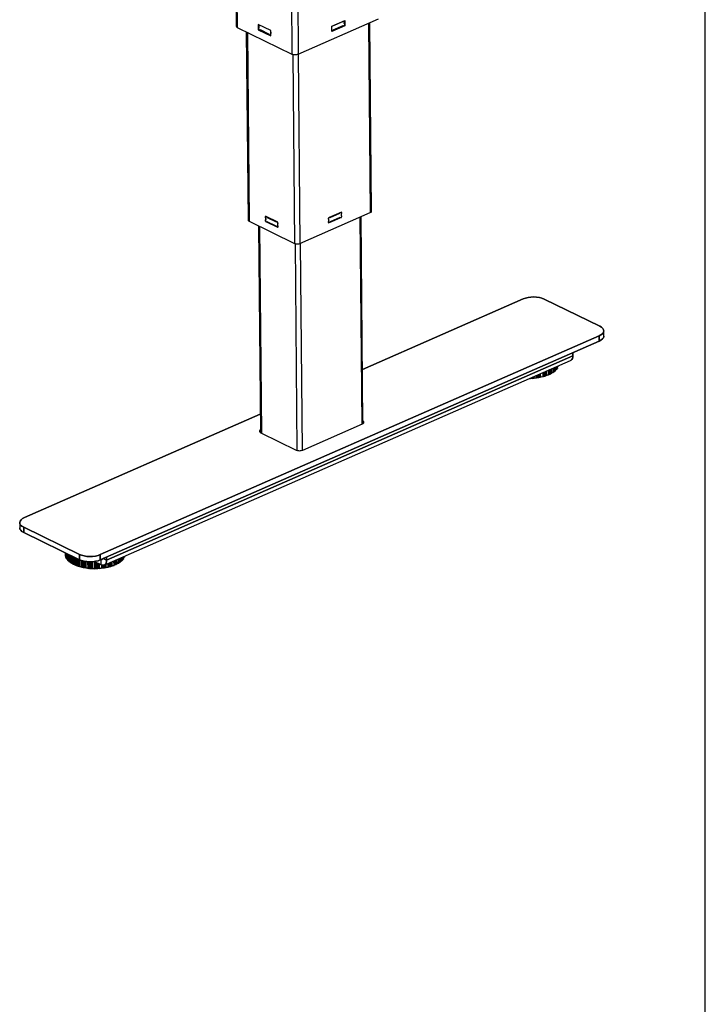
# Model space of a CAD drawing. Extents: x 4 to 253, y 4 to 178.
# Drawn here: x 240 to 253, y 55 to 74 of the extents above; entities that cross this region are included whole.
import ezdxf

# ---------------------------------------------------------------- set-up
doc = ezdxf.new("R2010")
doc.units = 0
doc.header["$MEASUREMENT"] = 0
doc.layers.get('0').update_dxf_attribs({"linetype": 'CONTINUOUS'})

msp = doc.modelspace()

# ---------------------------------------------------------------- linework, layer by layer
at = {"color": 7, "linetype": 'CONTINUOUS'}
for p, q in [((252.913, 66.909), (252.913, 177.559)), ((244.768, 84.056), (244.866, 73.343)), ((244.89, 84.092), (244.989, 73.342)), ((243.687, 83.883), (243.779, 73.889)), ((243.71, 83.886), (243.802, 73.862)), ((244.989, 73.342), (246.55, 74.027)), ((245.641, 73.885), (245.894, 73.996)), ((245.886, 73.992), (245.886, 73.992)), ((245.886, 73.992), (245.886, 73.969)), ((245.894, 73.996), (245.895, 73.893)), ((243.802, 73.862), (244.866, 73.343)), ((244.453, 73.799), (244.211, 73.918)), ((244.211, 73.918), (244.212, 73.815)), ((244.224, 73.821), (244.212, 73.815)), ((244.212, 73.815), (244.454, 73.697)), ((244.223, 73.889), (244.222, 73.912)), ((244.223, 73.825), (244.223, 73.848)), ((244.229, 73.855), (244.225, 73.853)), ((244.229, 73.853), (244.228, 73.879)), ((244.247, 73.806), (244.229, 73.815)), ((244.25, 73.806), (244.257, 73.809)), ((244.43, 73.724), (244.253, 73.811)), ((244.454, 73.697), (244.453, 73.799)), ((245.895, 73.893), (245.641, 73.782)), ((245.641, 73.782), (245.641, 73.885)), ((245.664, 73.895), (245.854, 73.978)), ((245.664, 73.895), (245.664, 73.895)), ((245.855, 73.891), (245.665, 73.808)), ((245.851, 73.889), (245.858, 73.886)), ((245.854, 73.979), (245.854, 73.978)), ((245.854, 73.979), (245.854, 73.978)), ((245.881, 73.895), (245.862, 73.886)), ((245.88, 73.959), (245.88, 73.933)), ((245.884, 73.933), (245.88, 73.935)), ((245.895, 73.893), (245.885, 73.898)), ((245.887, 73.928), (245.887, 73.905)), ((246.358, 73.942), (246.392, 70.257)), ((246.415, 70.281), (246.381, 73.952)), ((243.978, 73.776), (244.012, 70.111)), ((243.998, 73.767), (244.031, 70.088)), ((244.454, 73.705), (244.436, 73.714)), ((244.453, 73.769), (244.453, 73.769)), ((244.453, 73.769), (244.453, 73.743)), ((244.454, 73.743), (244.453, 73.743)), ((244.454, 73.743), (244.453, 73.743)), ((244.454, 73.705), (244.454, 73.705)), ((245.659, 73.797), (245.641, 73.79)), ((244.884, 73.336), (244.918, 69.656)), ((244.986, 73.341), (245.02, 69.655)), ((244.593, 70.069), (244.351, 70.187)), ((244.351, 70.187), (244.352, 70.085)), ((244.352, 70.154), (244.352, 70.177)), ((244.358, 70.184), (244.354, 70.182)), ((244.36, 70.183), (244.358, 70.182)), ((244.358, 70.182), (244.376, 70.173)), ((244.376, 70.173), (244.378, 70.174)), ((244.392, 70.167), (244.382, 70.163)), ((244.382, 70.163), (244.559, 70.076)), ((245.02, 69.655), (246.392, 70.257)), ((245.83, 70.267), (245.577, 70.156)), ((245.577, 70.156), (245.578, 70.054)), ((245.583, 70.159), (245.585, 70.158)), ((245.585, 70.158), (245.604, 70.167)), ((245.604, 70.167), (245.602, 70.167)), ((245.608, 70.167), (245.604, 70.168)), ((245.611, 70.162), (245.8, 70.245)), ((245.801, 70.158), (245.611, 70.075)), ((245.79, 70.25), (245.8, 70.245)), ((245.797, 70.156), (245.804, 70.153)), ((245.805, 70.256), (245.807, 70.255)), ((245.807, 70.255), (245.826, 70.264)), ((245.827, 70.161), (245.808, 70.153)), ((245.826, 70.264), (245.824, 70.265)), ((245.83, 70.264), (245.826, 70.266)), ((245.826, 70.225), (245.826, 70.2)), ((245.83, 70.2), (245.826, 70.202)), ((245.83, 70.263), (245.83, 70.267)), ((245.831, 70.199), (245.83, 70.229)), ((245.831, 70.165), (245.831, 70.165)), ((245.831, 70.165), (245.831, 70.165)), ((245.831, 70.165), (245.831, 70.165)), ((245.832, 70.259), (245.832, 70.236)), ((245.833, 70.195), (245.833, 70.172)), ((246.189, 70.168), (246.226, 66.136)), ((246.249, 66.147), (246.212, 70.178)), ((244.031, 70.088), (244.918, 69.656)), ((244.217, 69.998), (244.254, 65.973)), ((244.236, 69.988), (244.273, 65.964)), ((244.354, 70.086), (244.352, 70.085)), ((244.352, 70.085), (244.355, 70.084)), ((244.353, 70.09), (244.353, 70.113)), ((244.358, 70.12), (244.355, 70.118)), ((244.358, 70.118), (244.358, 70.144)), ((244.377, 70.071), (244.359, 70.08)), ((244.38, 70.071), (244.387, 70.074)), ((244.381, 70.071), (244.562, 69.983)), ((244.56, 69.989), (244.382, 70.076)), ((244.565, 70.083), (244.561, 70.081)), ((244.567, 70.082), (244.565, 70.081)), ((244.565, 70.081), (244.582, 70.073)), ((244.583, 69.97), (244.566, 69.979)), ((244.582, 70.073), (244.585, 70.073)), ((244.583, 70.034), (244.583, 70.009)), ((244.594, 70.013), (244.583, 70.009)), ((244.586, 70.034), (244.594, 70.037)), ((244.587, 69.97), (244.594, 69.973)), ((244.587, 69.97), (244.594, 69.967)), ((244.593, 70.064), (244.588, 70.062)), ((244.588, 70.062), (244.589, 70.039)), ((244.589, 70.039), (244.594, 70.041)), ((244.594, 70), (244.589, 69.998)), ((244.589, 69.998), (244.589, 69.975)), ((244.589, 69.975), (244.594, 69.977)), ((244.594, 69.967), (244.593, 70.069)), ((245.579, 70.148), (245.577, 70.149)), ((245.577, 70.126), (245.579, 70.125)), ((245.577, 70.122), (245.582, 70.12)), ((245.577, 70.098), (245.586, 70.094)), ((245.579, 70.084), (245.577, 70.085)), ((245.578, 70.062), (245.58, 70.061)), ((245.578, 70.058), (245.582, 70.056)), ((245.578, 70.054), (245.582, 70.056)), ((245.579, 70.125), (245.579, 70.148)), ((245.58, 70.061), (245.579, 70.084)), ((245.586, 70.094), (245.585, 70.12)), ((245.605, 70.064), (245.586, 70.056)), ((245.609, 70.068), (245.804, 70.153)), ((244.926, 69.653), (244.963, 65.629)), ((245.028, 69.659), (245.065, 65.628)), ((246.239, 67.204), (249.367, 68.576)), ((249.367, 68.576), (246.239, 67.204)), ((249.775, 68.572), (250.858, 68.044)), ((250.858, 68.044), (249.775, 68.572)), ((250.937, 67.852), (250.936, 67.954)), ((250.937, 67.852), (250.936, 67.954)), ((250.844, 67.855), (241.136, 63.598)), ((241.136, 63.598), (250.844, 67.855)), ((250.845, 67.753), (241.136, 63.495)), ((241.136, 63.495), (250.845, 67.753)), ((250.845, 67.753), (250.844, 67.855)), ((250.844, 67.855), (250.845, 67.753)), ((250.334, 67.467), (250.333, 67.528)), ((250.333, 67.528), (250.334, 67.467)), ((241.214, 63.394), (250.289, 67.374)), ((241.214, 63.394), (250.289, 67.374)), ((241.258, 63.487), (250.334, 67.467)), ((250.334, 67.467), (241.258, 63.487)), ((249.643, 67.038), (249.643, 67.091)), ((249.658, 67.097), (249.658, 67.043)), ((249.675, 67.043), (249.674, 67.105)), ((249.688, 67.046), (249.687, 67.11)), ((249.701, 67.116), (249.702, 67.051)), ((249.754, 67.06), (249.754, 67.139)), ((249.766, 67.064), (249.766, 67.145)), ((249.778, 67.15), (249.778, 67.07)), ((249.795, 67.072), (249.794, 67.157)), ((249.806, 67.076), (249.806, 67.162)), ((249.816, 67.167), (249.817, 67.082)), ((249.817, 67.082), (249.826, 67.095)), ((249.826, 67.095), (249.864, 67.097)), ((249.864, 67.097), (249.863, 67.187)), ((249.874, 67.101), (249.873, 67.192)), ((249.882, 67.196), (249.883, 67.109)), ((249.89, 67.112), (249.882, 67.107)), ((249.89, 67.112), (249.882, 67.107)), ((249.883, 67.109), (249.884, 67.111)), ((249.884, 67.111), (249.898, 67.112)), ((249.898, 67.112), (249.897, 67.202)), ((249.907, 67.117), (249.906, 67.206)), ((249.914, 67.21), (249.914, 67.125)), ((249.914, 67.125), (249.917, 67.138)), ((249.937, 67.141), (249.915, 67.126)), ((249.937, 67.141), (249.915, 67.126)), ((249.917, 67.138), (249.953, 67.144)), ((249.953, 67.144), (249.952, 67.226)), ((249.96, 67.149), (249.96, 67.23)), ((249.965, 67.157), (249.964, 67.232)), ((249.965, 67.16), (249.978, 67.163)), ((249.978, 67.163), (249.977, 67.237)), ((249.985, 67.168), (249.984, 67.24)), ((249.988, 67.175), (249.988, 67.242)), ((249.988, 67.191), (250.016, 67.199)), ((250.016, 67.199), (250.015, 67.254)), ((250.021, 67.205), (250.02, 67.256)), ((250.022, 67.21), (250.022, 67.257)), ((250.022, 67.217), (250.031, 67.22)), ((250.031, 67.22), (250.031, 67.261)), ((250.035, 67.226), (250.035, 67.263)), ((250.036, 67.23), (250.036, 67.263)), ((250.036, 67.252), (250.05, 67.259)), ((250.05, 67.259), (250.05, 67.269)), ((250.052, 67.267), (250.052, 67.27)), ((250.052, 67.266), (250.052, 67.27)), ((249.507, 67.022), (249.485, 67.021)), ((249.496, 67.027), (249.497, 67.026)), ((249.497, 67.026), (249.497, 67.026)), ((249.511, 67.027), (249.511, 67.033)), ((249.528, 67.04), (249.528, 67.03)), ((249.528, 67.03), (249.532, 67.031)), ((249.532, 67.031), (249.545, 67.028)), ((249.545, 67.028), (249.544, 67.048)), ((249.558, 67.029), (249.558, 67.054)), ((249.574, 67.061), (249.574, 67.033)), ((249.574, 67.033), (249.595, 67.042)), ((249.595, 67.042), (249.63, 67.036)), ((249.63, 67.036), (249.629, 67.085)), ((249.658, 67.043), (249.661, 67.045)), ((249.661, 67.045), (249.675, 67.043)), ((249.702, 67.051), (249.717, 67.062)), ((249.717, 67.062), (249.754, 67.06)), ((249.778, 67.07), (249.78, 67.072)), ((249.78, 67.072), (249.795, 67.072)), ((252.913, 4.331), (252.913, 66.909)), ((239.658, 64.318), (244.251, 66.332)), ((244.251, 66.332), (239.658, 64.318)), ((245.079, 65.633), (246.239, 66.142)), ((245.079, 65.633), (246.239, 66.142)), ((244.258, 65.971), (244.948, 65.634)), ((244.258, 65.971), (244.948, 65.634)), ((239.566, 64.22), (239.567, 64.117)), ((239.566, 64.22), (239.567, 64.117)), ((240.728, 63.601), (239.644, 64.13)), ((239.645, 64.027), (239.644, 64.13)), ((239.644, 64.13), (240.728, 63.601)), ((239.644, 64.13), (239.645, 64.027)), ((240.728, 63.499), (239.645, 64.027)), ((239.645, 64.027), (240.728, 63.499)), ((240.459, 63.579), (240.458, 63.631)), ((240.459, 63.573), (240.459, 63.63)), ((240.465, 63.627), (240.466, 63.565)), ((240.466, 63.542), (240.466, 63.627)), ((240.466, 63.565), (240.466, 63.565)), ((240.469, 63.536), (240.468, 63.626)), ((240.477, 63.622), (240.478, 63.529)), ((240.478, 63.518), (240.477, 63.621)), ((240.478, 63.529), (240.478, 63.529)), ((240.482, 63.512), (240.481, 63.62)), ((240.491, 63.615), (240.492, 63.505)), ((240.492, 63.505), (240.504, 63.501)), ((240.504, 63.483), (240.503, 63.609)), ((240.509, 63.477), (240.508, 63.606)), ((240.52, 63.6), (240.521, 63.471)), ((240.521, 63.471), (240.527, 63.47)), ((240.527, 63.46), (240.526, 63.597)), ((240.534, 63.455), (240.533, 63.593)), ((240.546, 63.588), (240.547, 63.449)), ((240.547, 63.449), (240.569, 63.445)), ((240.569, 63.439), (240.559, 63.447)), ((240.569, 63.439), (240.559, 63.447)), ((240.568, 63.568), (240.568, 63.577)), ((240.57, 63.43), (240.568, 63.568)), ((240.578, 63.425), (240.577, 63.563)), ((240.611, 63.556), (240.592, 63.558)), ((240.592, 63.558), (240.593, 63.42)), ((240.603, 63.548), (240.6, 63.562)), ((240.604, 63.41), (240.603, 63.548)), ((240.613, 63.406), (240.612, 63.544)), ((240.647, 63.538), (240.628, 63.54)), ((240.628, 63.54), (240.629, 63.402)), ((240.659, 63.523), (240.653, 63.536)), ((240.661, 63.385), (240.659, 63.523)), ((240.671, 63.381), (240.67, 63.519)), ((240.693, 63.516), (240.687, 63.516)), ((240.687, 63.516), (240.688, 63.378)), ((240.703, 63.508), (240.699, 63.513)), ((240.704, 63.37), (240.703, 63.508)), ((240.715, 63.366), (240.714, 63.504)), ((240.728, 63.499), (240.728, 63.601)), ((240.728, 63.601), (240.728, 63.499)), ((240.732, 63.497), (240.733, 63.364)), ((240.772, 63.351), (240.771, 63.482)), ((240.784, 63.348), (240.783, 63.478)), ((240.801, 63.473), (240.802, 63.347)), ((240.822, 63.341), (240.821, 63.469)), ((240.835, 63.339), (240.834, 63.466)), ((240.852, 63.464), (240.853, 63.339)), ((240.898, 63.33), (240.896, 63.459)), ((240.911, 63.329), (240.91, 63.458)), ((240.928, 63.458), (240.929, 63.33)), ((240.951, 63.326), (240.95, 63.458)), ((240.965, 63.325), (240.964, 63.459)), ((240.982, 63.46), (240.983, 63.327)), ((241.019, 63.464), (241.151, 63.399)), ((241.151, 63.399), (241.019, 63.464)), ((241.031, 63.324), (241.029, 63.458)), ((241.044, 63.324), (241.043, 63.452)), ((241.136, 63.495), (241.136, 63.598)), ((241.136, 63.598), (241.136, 63.495)), ((241.151, 63.399), (241.15, 63.501)), ((241.151, 63.399), (241.15, 63.501)), ((241.192, 63.519), (241.258, 63.487)), ((241.192, 63.519), (241.258, 63.487)), ((241.258, 63.487), (241.258, 63.548)), ((241.258, 63.548), (241.258, 63.487)), ((241.338, 63.365), (241.338, 63.449)), ((241.35, 63.369), (241.349, 63.454)), ((241.361, 63.459), (241.361, 63.375)), ((241.403, 63.387), (241.402, 63.477)), ((241.414, 63.391), (241.413, 63.482)), ((241.422, 63.486), (241.423, 63.399)), ((241.444, 63.404), (241.443, 63.495)), ((241.453, 63.409), (241.452, 63.499)), ((241.46, 63.502), (241.461, 63.417)), ((241.496, 63.432), (241.495, 63.518)), ((241.504, 63.438), (241.503, 63.521)), ((241.509, 63.524), (241.51, 63.446)), ((241.51, 63.45), (241.527, 63.454)), ((241.527, 63.454), (241.526, 63.531)), ((241.534, 63.459), (241.533, 63.535)), ((241.538, 63.466), (241.537, 63.536)), ((241.538, 63.479), (241.564, 63.486)), ((241.564, 63.486), (241.563, 63.548)), ((241.569, 63.492), (241.569, 63.55)), ((241.572, 63.497), (241.571, 63.551)), ((241.572, 63.506), (241.584, 63.51)), ((241.584, 63.51), (241.583, 63.556)), ((241.588, 63.516), (241.588, 63.558)), ((241.589, 63.52), (241.589, 63.559)), ((241.589, 63.539), (241.604, 63.546)), ((241.604, 63.546), (241.603, 63.565)), ((241.606, 63.554), (241.606, 63.566)), ((241.606, 63.552), (241.606, 63.566)), ((240.569, 63.445), (240.57, 63.43)), ((240.593, 63.42), (240.602, 63.419)), ((240.603, 63.416), (240.597, 63.42)), ((240.603, 63.416), (240.597, 63.42)), ((240.602, 63.419), (240.604, 63.41)), ((240.66, 63.386), (240.628, 63.402)), ((240.66, 63.386), (240.628, 63.402)), ((240.629, 63.402), (240.653, 63.4)), ((240.653, 63.4), (240.661, 63.385)), ((240.688, 63.378), (240.698, 63.378)), ((240.698, 63.378), (240.704, 63.37)), ((240.733, 63.364), (240.757, 63.365)), ((240.757, 63.365), (240.772, 63.351)), ((240.802, 63.347), (240.812, 63.348)), ((240.812, 63.348), (240.822, 63.341)), ((240.853, 63.339), (240.876, 63.342)), ((240.876, 63.342), (240.898, 63.33)), ((240.929, 63.33), (240.938, 63.332)), ((240.938, 63.332), (240.951, 63.326)), ((240.983, 63.327), (241.004, 63.332)), ((241.004, 63.332), (241.031, 63.324)), ((241.06, 63.443), (241.062, 63.327)), ((241.062, 63.327), (241.069, 63.329)), ((241.069, 63.329), (241.085, 63.325)), ((241.085, 63.325), (241.084, 63.432)), ((241.099, 63.326), (241.098, 63.425)), ((241.115, 63.417), (241.116, 63.329)), ((241.116, 63.329), (241.133, 63.337)), ((241.133, 63.337), (241.164, 63.331)), ((241.164, 63.331), (241.163, 63.394)), ((241.177, 63.333), (241.177, 63.39)), ((241.192, 63.389), (241.193, 63.337)), ((241.193, 63.337), (241.199, 63.341)), ((241.199, 63.341), (241.217, 63.338)), ((241.217, 63.338), (241.216, 63.395)), ((241.23, 63.341), (241.229, 63.401)), ((241.244, 63.407), (241.244, 63.346)), ((241.244, 63.346), (241.257, 63.355)), ((241.257, 63.355), (241.29, 63.353)), ((241.29, 63.353), (241.29, 63.428)), ((241.303, 63.356), (241.302, 63.433)), ((241.315, 63.439), (241.315, 63.362)), ((241.315, 63.362), (241.319, 63.366)), ((241.319, 63.366), (241.338, 63.365)), ((241.361, 63.375), (241.37, 63.386)), ((241.37, 63.386), (241.403, 63.387)), ((241.437, 63.404), (241.421, 63.396)), ((241.437, 63.404), (241.421, 63.396)), ((241.423, 63.399), (241.425, 63.403)), ((241.425, 63.403), (241.444, 63.404)), ((241.482, 63.43), (241.461, 63.417)), ((241.482, 63.43), (241.461, 63.417)), ((241.461, 63.417), (241.464, 63.428)), ((241.464, 63.428), (241.496, 63.432))]:
    msp.add_line(p, q, dxfattribs=at)
at = {"color": 7, "linetype": 'CONTINUOUS', "flags": 128}
for points in [[(243.779, 73.889), (243.78, 73.883), (243.785, 73.875), (243.792, 73.868), (243.802, 73.862)], [(244.223, 73.889), (244.223, 73.888), (244.223, 73.886), (244.224, 73.884), (244.224, 73.883), (244.225, 73.881), (244.226, 73.88), (244.227, 73.879), (244.228, 73.879)], [(244.229, 73.853), (244.228, 73.853), (244.226, 73.853), (244.225, 73.853), (244.225, 73.853), (244.224, 73.852), (244.223, 73.851), (244.223, 73.85), (244.223, 73.848)], [(244.223, 73.825), (244.223, 73.824), (244.224, 73.822), (244.224, 73.82), (244.225, 73.819), (244.226, 73.817), (244.227, 73.816), (244.228, 73.815), (244.229, 73.815)], [(244.247, 73.806), (244.248, 73.805), (244.249, 73.805), (244.25, 73.806), (244.251, 73.806), (244.252, 73.807), (244.252, 73.808), (244.253, 73.809), (244.253, 73.811)], [(245.659, 73.797), (245.66, 73.798), (245.661, 73.799), (245.662, 73.8), (245.663, 73.802), (245.664, 73.803), (245.665, 73.805), (245.665, 73.806), (245.665, 73.808)], [(245.855, 73.891), (245.855, 73.89), (245.856, 73.888), (245.856, 73.887), (245.857, 73.886), (245.858, 73.886), (245.859, 73.886), (245.86, 73.886), (245.862, 73.886)], [(245.88, 73.959), (245.881, 73.959), (245.882, 73.96), (245.883, 73.961), (245.884, 73.963), (245.885, 73.964), (245.886, 73.966), (245.886, 73.967), (245.886, 73.969)], [(245.887, 73.928), (245.886, 73.929), (245.886, 73.931), (245.885, 73.932), (245.885, 73.933), (245.884, 73.933), (245.883, 73.933), (245.881, 73.933), (245.88, 73.933)], [(245.881, 73.895), (245.882, 73.895), (245.883, 73.896), (245.884, 73.897), (245.885, 73.899), (245.886, 73.9), (245.886, 73.902), (245.887, 73.903), (245.887, 73.905)], [(244.43, 73.724), (244.43, 73.723), (244.43, 73.721), (244.431, 73.719), (244.432, 73.718), (244.433, 73.716), (244.434, 73.715), (244.435, 73.714), (244.436, 73.714)], [(244.866, 73.343), (244.879, 73.338), (244.894, 73.334), (244.91, 73.332), (244.927, 73.331), (244.943, 73.331), (244.96, 73.333), (244.975, 73.337), (244.989, 73.342)], [(244.358, 70.182), (244.357, 70.182), (244.356, 70.183), (244.355, 70.182), (244.354, 70.182), (244.353, 70.181), (244.352, 70.18), (244.352, 70.179), (244.352, 70.177)], [(244.382, 70.163), (244.381, 70.164), (244.381, 70.166), (244.381, 70.168), (244.38, 70.169), (244.379, 70.171), (244.378, 70.172), (244.377, 70.173), (244.376, 70.173)], [(245.585, 70.158), (245.584, 70.157), (245.583, 70.157), (245.582, 70.155), (245.581, 70.154), (245.58, 70.152), (245.579, 70.151), (245.579, 70.149), (245.579, 70.148)], [(245.611, 70.162), (245.61, 70.163), (245.61, 70.164), (245.609, 70.165), (245.609, 70.166), (245.608, 70.167), (245.607, 70.167), (245.605, 70.167), (245.604, 70.167)], [(245.807, 70.255), (245.805, 70.255), (245.804, 70.254), (245.803, 70.253), (245.802, 70.251), (245.801, 70.25), (245.801, 70.248), (245.801, 70.246), (245.8, 70.245)], [(245.801, 70.158), (245.801, 70.156), (245.802, 70.155), (245.802, 70.154), (245.803, 70.153), (245.804, 70.153), (245.805, 70.152), (245.806, 70.153), (245.808, 70.153)], [(245.832, 70.259), (245.832, 70.26), (245.832, 70.262), (245.831, 70.263), (245.83, 70.263), (245.829, 70.264), (245.828, 70.264), (245.827, 70.264), (245.826, 70.264)], [(245.826, 70.225), (245.827, 70.226), (245.828, 70.227), (245.83, 70.228), (245.831, 70.23), (245.831, 70.231), (245.832, 70.233), (245.832, 70.234), (245.832, 70.236)], [(245.833, 70.195), (245.833, 70.196), (245.832, 70.198), (245.832, 70.199), (245.831, 70.199), (245.83, 70.2), (245.829, 70.2), (245.828, 70.2), (245.826, 70.2)], [(245.827, 70.161), (245.828, 70.162), (245.829, 70.163), (245.83, 70.164), (245.831, 70.166), (245.832, 70.167), (245.832, 70.169), (245.833, 70.17), (245.833, 70.172)], [(246.392, 70.257), (246.401, 70.262), (246.408, 70.267), (246.413, 70.274), (246.415, 70.28), (246.415, 70.281)], [(244.012, 70.111), (244.013, 70.106), (244.017, 70.099), (244.023, 70.094), (244.031, 70.088)], [(244.352, 70.154), (244.352, 70.153), (244.353, 70.151), (244.353, 70.149), (244.354, 70.148), (244.355, 70.147), (244.356, 70.145), (244.357, 70.144), (244.358, 70.144)], [(244.358, 70.118), (244.357, 70.118), (244.356, 70.119), (244.355, 70.118), (244.354, 70.118), (244.354, 70.117), (244.353, 70.116), (244.353, 70.115), (244.353, 70.113)], [(244.353, 70.09), (244.353, 70.089), (244.353, 70.087), (244.354, 70.085), (244.355, 70.084), (244.356, 70.083), (244.357, 70.081), (244.358, 70.08), (244.359, 70.08)], [(244.377, 70.071), (244.378, 70.071), (244.379, 70.07), (244.38, 70.071), (244.381, 70.071), (244.381, 70.072), (244.382, 70.073), (244.382, 70.074), (244.382, 70.076)], [(244.565, 70.081), (244.564, 70.082), (244.562, 70.082), (244.561, 70.081), (244.561, 70.081), (244.56, 70.08), (244.559, 70.079), (244.559, 70.078), (244.559, 70.076)], [(244.56, 69.989), (244.56, 69.988), (244.56, 69.986), (244.561, 69.985), (244.561, 69.983), (244.562, 69.982), (244.563, 69.98), (244.565, 69.979), (244.566, 69.979)], [(244.588, 70.062), (244.588, 70.064), (244.588, 70.065), (244.587, 70.067), (244.587, 70.068), (244.586, 70.07), (244.585, 70.071), (244.584, 70.072), (244.582, 70.073)], [(244.583, 70.034), (244.584, 70.034), (244.585, 70.034), (244.586, 70.034), (244.587, 70.034), (244.588, 70.035), (244.588, 70.036), (244.589, 70.037), (244.589, 70.039)], [(244.589, 69.998), (244.589, 69.999), (244.589, 70.001), (244.588, 70.003), (244.587, 70.004), (244.586, 70.006), (244.585, 70.007), (244.584, 70.008), (244.583, 70.009)], [(244.583, 69.97), (244.585, 69.97), (244.586, 69.97), (244.587, 69.97), (244.588, 69.97), (244.588, 69.971), (244.589, 69.972), (244.589, 69.973), (244.589, 69.975)], [(245.579, 70.125), (245.579, 70.123), (245.58, 70.122), (245.58, 70.121), (245.581, 70.12), (245.582, 70.12), (245.583, 70.119), (245.584, 70.119), (245.585, 70.12)], [(245.586, 70.094), (245.584, 70.093), (245.583, 70.093), (245.582, 70.091), (245.581, 70.09), (245.58, 70.088), (245.58, 70.087), (245.58, 70.085), (245.579, 70.084)], [(245.58, 70.061), (245.58, 70.059), (245.58, 70.058), (245.581, 70.057), (245.582, 70.056), (245.583, 70.056), (245.584, 70.055), (245.585, 70.055), (245.586, 70.056)], [(245.605, 70.064), (245.606, 70.065), (245.607, 70.066), (245.609, 70.067), (245.61, 70.068), (245.61, 70.07), (245.611, 70.071), (245.611, 70.073), (245.611, 70.075)], [(244.918, 69.656), (244.928, 69.652), (244.941, 69.649), (244.954, 69.647), (244.968, 69.646), (244.982, 69.646), (244.996, 69.648), (245.009, 69.651), (245.02, 69.655)], [(249.367, 68.576), (249.412, 68.592), (249.462, 68.604), (249.517, 68.611), (249.574, 68.613), (249.63, 68.61), (249.683, 68.602), (249.732, 68.589), (249.775, 68.572)], [(249.775, 68.572), (249.732, 68.589), (249.683, 68.602), (249.63, 68.61), (249.574, 68.613), (249.517, 68.611), (249.462, 68.604), (249.412, 68.592), (249.367, 68.576)], [(250.858, 68.044), (250.893, 68.023), (250.918, 68), (250.932, 67.975), (250.936, 67.949), (250.928, 67.923), (250.91, 67.898), (250.882, 67.875), (250.844, 67.855)], [(250.844, 67.855), (250.882, 67.875), (250.91, 67.898), (250.928, 67.923), (250.936, 67.949), (250.932, 67.975), (250.918, 68), (250.893, 68.023), (250.858, 68.044)], [(250.937, 67.852), (250.937, 67.846), (250.929, 67.82), (250.911, 67.796), (250.882, 67.773), (250.845, 67.753)], [(250.845, 67.753), (250.882, 67.773), (250.911, 67.796), (250.929, 67.82), (250.937, 67.846), (250.937, 67.852)], [(250.289, 67.374), (250.303, 67.383), (250.316, 67.397), (250.326, 67.417), (250.332, 67.44), (250.334, 67.467)], [(250.334, 67.467), (250.332, 67.44), (250.326, 67.417), (250.316, 67.397), (250.303, 67.383), (250.289, 67.374)], [(249.86, 67.097), (249.843, 67.089), (249.785, 67.067), (249.721, 67.05), (249.653, 67.036), (249.581, 67.027), (249.507, 67.022)], [(249.86, 67.097), (249.843, 67.089), (249.785, 67.068)], [(249.874, 67.101), (249.873, 67.101), (249.871, 67.1), (249.87, 67.1), (249.869, 67.099), (249.868, 67.099), (249.866, 67.098), (249.865, 67.097), (249.864, 67.097)], [(249.883, 67.109), (249.882, 67.108), (249.881, 67.107), (249.881, 67.106), (249.88, 67.105), (249.878, 67.104), (249.877, 67.103), (249.876, 67.102), (249.874, 67.101)], [(249.907, 67.117), (249.906, 67.117), (249.905, 67.116), (249.904, 67.115), (249.902, 67.115), (249.901, 67.114), (249.9, 67.114), (249.899, 67.113), (249.898, 67.112)], [(249.914, 67.125), (249.914, 67.124), (249.914, 67.123), (249.913, 67.122), (249.912, 67.121), (249.911, 67.12), (249.91, 67.119), (249.909, 67.118), (249.907, 67.117)], [(249.96, 67.149), (249.959, 67.149), (249.958, 67.148), (249.957, 67.147), (249.956, 67.147), (249.955, 67.146), (249.955, 67.145), (249.954, 67.145), (249.953, 67.144)], [(249.965, 67.157), (249.965, 67.156), (249.965, 67.155), (249.965, 67.154), (249.964, 67.153), (249.963, 67.152), (249.962, 67.151), (249.961, 67.15), (249.96, 67.149)], [(249.985, 67.168), (249.984, 67.168), (249.983, 67.167), (249.982, 67.166), (249.981, 67.165), (249.98, 67.165), (249.98, 67.164), (249.979, 67.163), (249.978, 67.163)], [(249.988, 67.175), (249.988, 67.174), (249.988, 67.173), (249.988, 67.172), (249.987, 67.171), (249.987, 67.17), (249.986, 67.169), (249.985, 67.168)], [(250.021, 67.205), (250.02, 67.204), (250.019, 67.204), (250.019, 67.203), (250.018, 67.202), (250.018, 67.201), (250.017, 67.201), (250.016, 67.2), (250.016, 67.199)], [(250.022, 67.21), (250.022, 67.209), (250.022, 67.208), (250.022, 67.207), (250.021, 67.206), (250.021, 67.205)], [(250.035, 67.226), (250.034, 67.225), (250.034, 67.224), (250.034, 67.224), (250.033, 67.223), (250.033, 67.222), (250.032, 67.221), (250.032, 67.221), (250.031, 67.22)], [(250.036, 67.23), (250.036, 67.229), (250.036, 67.228), (250.035, 67.227), (250.035, 67.226)], [(250.052, 67.266), (250.051, 67.265), (250.051, 67.264), (250.051, 67.263), (250.051, 67.262), (250.051, 67.262), (250.05, 67.261), (250.05, 67.26), (250.05, 67.259)], [(250.052, 67.267), (250.052, 67.267), (250.052, 67.266)], [(249.785, 67.068), (249.721, 67.05), (249.653, 67.036), (249.581, 67.027), (249.508, 67.022), (249.485, 67.021)], [(249.511, 67.027), (249.509, 67.027), (249.508, 67.026), (249.506, 67.026), (249.504, 67.026), (249.503, 67.026), (249.501, 67.026), (249.499, 67.026), (249.497, 67.026)], [(249.528, 67.03), (249.526, 67.029), (249.524, 67.028), (249.522, 67.028), (249.52, 67.028), (249.518, 67.027), (249.516, 67.027), (249.513, 67.027), (249.511, 67.027)], [(249.558, 67.029), (249.556, 67.029), (249.555, 67.029), (249.553, 67.029), (249.551, 67.029), (249.55, 67.028), (249.548, 67.028), (249.546, 67.028), (249.545, 67.028)], [(249.574, 67.033), (249.573, 67.032), (249.571, 67.031), (249.569, 67.031), (249.567, 67.03), (249.565, 67.03), (249.563, 67.03), (249.56, 67.029), (249.558, 67.029)], [(249.643, 67.038), (249.642, 67.038), (249.64, 67.038), (249.638, 67.037), (249.637, 67.037), (249.635, 67.037), (249.633, 67.037), (249.632, 67.037), (249.63, 67.036)], [(249.658, 67.043), (249.657, 67.042), (249.655, 67.041), (249.653, 67.041), (249.651, 67.04), (249.65, 67.04), (249.647, 67.039), (249.645, 67.039), (249.643, 67.038)], [(249.688, 67.046), (249.686, 67.045), (249.685, 67.045), (249.683, 67.045), (249.681, 67.044), (249.68, 67.044), (249.678, 67.044), (249.677, 67.044), (249.675, 67.043)], [(249.702, 67.051), (249.701, 67.05), (249.699, 67.049), (249.698, 67.049), (249.696, 67.048), (249.694, 67.047), (249.692, 67.047), (249.69, 67.046), (249.688, 67.046)], [(249.766, 67.064), (249.765, 67.063), (249.763, 67.063), (249.762, 67.062), (249.76, 67.062), (249.759, 67.062), (249.757, 67.061), (249.756, 67.061), (249.754, 67.06)], [(249.778, 67.07), (249.777, 67.069), (249.776, 67.068), (249.775, 67.067), (249.773, 67.066), (249.772, 67.066), (249.77, 67.065), (249.768, 67.064), (249.766, 67.064)], [(249.806, 67.076), (249.805, 67.075), (249.803, 67.075), (249.802, 67.074), (249.801, 67.074), (249.799, 67.073), (249.798, 67.073), (249.796, 67.072), (249.795, 67.072)], [(249.817, 67.082), (249.816, 67.081), (249.815, 67.08), (249.814, 67.079), (249.813, 67.079), (249.811, 67.078), (249.81, 67.077), (249.808, 67.076), (249.806, 67.076)], [(246.239, 66.142), (246.251, 66.149), (246.26, 66.156), (246.266, 66.164), (246.269, 66.172), (246.267, 66.181), (246.263, 66.189), (246.255, 66.196), (246.248, 66.2)], [(246.239, 66.142), (246.251, 66.149), (246.26, 66.156), (246.266, 66.164), (246.269, 66.172), (246.267, 66.181), (246.263, 66.189), (246.255, 66.196), (246.248, 66.2)], [(244.254, 66.026), (244.251, 66.025), (244.242, 66.018), (244.236, 66.01), (244.234, 66.001), (244.235, 65.993), (244.239, 65.985), (244.247, 65.977), (244.258, 65.971)], [(244.254, 66.026), (244.251, 66.025), (244.242, 66.018), (244.236, 66.01), (244.234, 66.001), (244.235, 65.993), (244.239, 65.985), (244.247, 65.977), (244.258, 65.971)], [(244.948, 65.634), (244.962, 65.629), (244.977, 65.625), (244.994, 65.622), (245.012, 65.621), (245.03, 65.622), (245.048, 65.624), (245.064, 65.628), (245.079, 65.633)], [(244.948, 65.634), (244.962, 65.629), (244.977, 65.625), (244.994, 65.622), (245.012, 65.621), (245.03, 65.622), (245.048, 65.624), (245.064, 65.628), (245.079, 65.633)], [(239.644, 64.13), (239.61, 64.15), (239.585, 64.174), (239.57, 64.199), (239.567, 64.225), (239.574, 64.251), (239.592, 64.276), (239.621, 64.298), (239.658, 64.318)], [(239.658, 64.318), (239.621, 64.298), (239.592, 64.276), (239.574, 64.251), (239.567, 64.225), (239.57, 64.199), (239.585, 64.174), (239.61, 64.15), (239.644, 64.13)], [(239.645, 64.027), (239.611, 64.048), (239.586, 64.071), (239.571, 64.096), (239.567, 64.117)], [(239.567, 64.117), (239.571, 64.096), (239.586, 64.071), (239.611, 64.048), (239.645, 64.027)], [(240.459, 63.573), (240.459, 63.573), (240.459, 63.574), (240.459, 63.575), (240.459, 63.576), (240.459, 63.576), (240.459, 63.577), (240.459, 63.578), (240.459, 63.579)], [(240.466, 63.565), (240.464, 63.566), (240.463, 63.567), (240.462, 63.567), (240.461, 63.568), (240.46, 63.569), (240.46, 63.57), (240.46, 63.571), (240.459, 63.573)], [(240.469, 63.536), (240.469, 63.537), (240.468, 63.538), (240.468, 63.539), (240.468, 63.539), (240.467, 63.54), (240.467, 63.541), (240.467, 63.542), (240.466, 63.542)], [(240.478, 63.529), (240.476, 63.53), (240.475, 63.53), (240.473, 63.531), (240.472, 63.532), (240.471, 63.533), (240.47, 63.534), (240.469, 63.535), (240.469, 63.536)], [(240.482, 63.512), (240.481, 63.512), (240.481, 63.513), (240.48, 63.514), (240.48, 63.515), (240.479, 63.515), (240.479, 63.516), (240.478, 63.517), (240.478, 63.518)], [(240.492, 63.505), (240.49, 63.505), (240.489, 63.506), (240.487, 63.507), (240.486, 63.508), (240.484, 63.509), (240.483, 63.51), (240.482, 63.511), (240.482, 63.512)], [(240.509, 63.477), (240.508, 63.478), (240.508, 63.479), (240.507, 63.48), (240.506, 63.48), (240.506, 63.481), (240.505, 63.482), (240.504, 63.482), (240.504, 63.483)], [(240.521, 63.471), (240.519, 63.472), (240.518, 63.472), (240.516, 63.473), (240.514, 63.474), (240.513, 63.475), (240.511, 63.476), (240.51, 63.476), (240.509, 63.477)], [(240.534, 63.455), (240.533, 63.456), (240.532, 63.456), (240.531, 63.457), (240.531, 63.458), (240.53, 63.458), (240.529, 63.459), (240.528, 63.46), (240.527, 63.46)], [(240.53, 63.596), (240.53, 63.595), (240.531, 63.595), (240.532, 63.594), (240.533, 63.593)], [(240.533, 63.593), (240.534, 63.592), (240.535, 63.591), (240.537, 63.591), (240.538, 63.59), (240.54, 63.589), (240.542, 63.589), (240.544, 63.588), (240.546, 63.588)], [(240.547, 63.449), (240.545, 63.45), (240.543, 63.45), (240.541, 63.451), (240.54, 63.452), (240.538, 63.452), (240.537, 63.453), (240.535, 63.454), (240.534, 63.455)], [(240.568, 63.568), (240.569, 63.567), (240.57, 63.567), (240.571, 63.566), (240.572, 63.565), (240.574, 63.565), (240.575, 63.564), (240.576, 63.564), (240.577, 63.563)], [(240.577, 63.563), (240.578, 63.562), (240.58, 63.561), (240.581, 63.561), (240.583, 63.56), (240.585, 63.56), (240.587, 63.559), (240.589, 63.559), (240.592, 63.558)], [(240.603, 63.548), (240.604, 63.548), (240.605, 63.547), (240.606, 63.547), (240.607, 63.546), (240.609, 63.546), (240.61, 63.545), (240.611, 63.544), (240.612, 63.544)], [(240.612, 63.544), (240.614, 63.543), (240.615, 63.542), (240.617, 63.542), (240.619, 63.541), (240.621, 63.541), (240.623, 63.54), (240.626, 63.54), (240.628, 63.54)], [(240.659, 63.523), (240.661, 63.523), (240.662, 63.522), (240.663, 63.522), (240.665, 63.521), (240.666, 63.521), (240.667, 63.52), (240.669, 63.52), (240.67, 63.519)], [(240.67, 63.519), (240.672, 63.519), (240.674, 63.518), (240.676, 63.518), (240.678, 63.517), (240.68, 63.517), (240.682, 63.517), (240.685, 63.516), (240.687, 63.516)], [(240.703, 63.508), (240.704, 63.508), (240.706, 63.507), (240.707, 63.507), (240.709, 63.506), (240.71, 63.506), (240.711, 63.505), (240.713, 63.505), (240.714, 63.504)], [(240.714, 63.504), (240.716, 63.504), (240.718, 63.503), (240.719, 63.503)], [(241.136, 63.598), (241.091, 63.581), (241.04, 63.57), (240.985, 63.562), (240.929, 63.56), (240.873, 63.563), (240.819, 63.571), (240.77, 63.584), (240.728, 63.601)], [(240.728, 63.601), (240.77, 63.584), (240.819, 63.571), (240.873, 63.563), (240.929, 63.56), (240.985, 63.562), (241.04, 63.57), (241.091, 63.581), (241.136, 63.598)], [(241.136, 63.495), (241.092, 63.479), (241.041, 63.467), (240.986, 63.46), (240.93, 63.458), (240.873, 63.461), (240.82, 63.469), (240.771, 63.482), (240.728, 63.499)], [(240.728, 63.499), (240.771, 63.482), (240.82, 63.469), (240.873, 63.461), (240.93, 63.458), (240.986, 63.46), (241.041, 63.467), (241.092, 63.479), (241.136, 63.495)], [(241.15, 63.501), (241.156, 63.499), (241.162, 63.499), (241.167, 63.5), (241.171, 63.502), (241.175, 63.506), (241.177, 63.512), (241.178, 63.513)], [(241.178, 63.513), (241.177, 63.512), (241.175, 63.506), (241.171, 63.502), (241.167, 63.5), (241.162, 63.499), (241.156, 63.499), (241.15, 63.501)], [(241.151, 63.399), (241.172, 63.391), (241.193, 63.389), (241.211, 63.393), (241.228, 63.403), (241.241, 63.418), (241.251, 63.437), (241.257, 63.46), (241.258, 63.487)], [(241.258, 63.487), (241.257, 63.46), (241.251, 63.437), (241.241, 63.418), (241.228, 63.403), (241.211, 63.393), (241.193, 63.389), (241.172, 63.391), (241.151, 63.399)], [(241.534, 63.459), (241.533, 63.458), (241.532, 63.458), (241.531, 63.457), (241.531, 63.456), (241.53, 63.456), (241.529, 63.455), (241.528, 63.454), (241.527, 63.454)], [(241.538, 63.466), (241.538, 63.465), (241.538, 63.464), (241.537, 63.463), (241.537, 63.462), (241.536, 63.461), (241.535, 63.46), (241.534, 63.459)], [(241.569, 63.492), (241.569, 63.492), (241.568, 63.491), (241.567, 63.49), (241.567, 63.489), (241.566, 63.489), (241.565, 63.488), (241.565, 63.487), (241.564, 63.486)], [(241.572, 63.497), (241.572, 63.496), (241.571, 63.495), (241.571, 63.494), (241.57, 63.493), (241.569, 63.492)], [(241.588, 63.516), (241.587, 63.515), (241.587, 63.515), (241.586, 63.514), (241.586, 63.513), (241.585, 63.512), (241.585, 63.512), (241.584, 63.511), (241.584, 63.51)], [(241.589, 63.52), (241.589, 63.519), (241.589, 63.518), (241.589, 63.517), (241.588, 63.516)], [(241.606, 63.552), (241.606, 63.551), (241.605, 63.551), (241.605, 63.55), (241.605, 63.549), (241.605, 63.548), (241.604, 63.547), (241.604, 63.547), (241.604, 63.546)], [(241.606, 63.554), (241.606, 63.554), (241.606, 63.553), (241.606, 63.552)], [(240.578, 63.425), (240.577, 63.425), (240.576, 63.426), (240.575, 63.427), (240.574, 63.427), (240.573, 63.428), (240.572, 63.428), (240.571, 63.429), (240.57, 63.43)], [(240.593, 63.42), (240.591, 63.42), (240.589, 63.421), (240.587, 63.421), (240.585, 63.422), (240.583, 63.422), (240.581, 63.423), (240.579, 63.424), (240.578, 63.425)], [(240.613, 63.406), (240.612, 63.406), (240.611, 63.407), (240.61, 63.407), (240.609, 63.408), (240.608, 63.408), (240.606, 63.409), (240.605, 63.41), (240.604, 63.41)], [(240.629, 63.402), (240.627, 63.402), (240.625, 63.402), (240.623, 63.403), (240.621, 63.403), (240.619, 63.404), (240.617, 63.404), (240.615, 63.405), (240.613, 63.406)], [(240.671, 63.381), (240.67, 63.381), (240.669, 63.382), (240.667, 63.382), (240.666, 63.383), (240.665, 63.383), (240.663, 63.384), (240.662, 63.384), (240.661, 63.385)], [(240.688, 63.378), (240.686, 63.378), (240.684, 63.378), (240.681, 63.379), (240.679, 63.379), (240.677, 63.379), (240.675, 63.38), (240.673, 63.38), (240.671, 63.381)], [(241.285, 63.349), (241.217, 63.335), (241.146, 63.325), (241.072, 63.32), (240.998, 63.32), (240.925, 63.324), (240.854, 63.332), (240.786, 63.346), (240.722, 63.363), (240.677, 63.379)], [(241.217, 63.335), (241.145, 63.325), (241.072, 63.32), (240.998, 63.32), (240.924, 63.324), (240.853, 63.333), (240.785, 63.346), (240.722, 63.363), (240.677, 63.379)], [(240.715, 63.366), (240.714, 63.367), (240.713, 63.367), (240.711, 63.367), (240.71, 63.368), (240.708, 63.368), (240.707, 63.369), (240.706, 63.369), (240.704, 63.37)], [(240.733, 63.364), (240.731, 63.364), (240.728, 63.364), (240.726, 63.364), (240.724, 63.364), (240.722, 63.365), (240.719, 63.365), (240.717, 63.366), (240.715, 63.366)], [(240.784, 63.348), (240.783, 63.349), (240.781, 63.349), (240.78, 63.349), (240.778, 63.35), (240.777, 63.35), (240.775, 63.351), (240.774, 63.351), (240.772, 63.351)], [(240.802, 63.347), (240.8, 63.347), (240.798, 63.347), (240.795, 63.347), (240.793, 63.347), (240.791, 63.347), (240.789, 63.348), (240.787, 63.348), (240.784, 63.348)], [(240.835, 63.339), (240.833, 63.339), (240.832, 63.339), (240.83, 63.34), (240.828, 63.34), (240.827, 63.34), (240.825, 63.341), (240.824, 63.341), (240.822, 63.341)], [(240.853, 63.339), (240.851, 63.338), (240.848, 63.338), (240.846, 63.338), (240.844, 63.338), (240.842, 63.338), (240.839, 63.338), (240.837, 63.339), (240.835, 63.339)], [(240.911, 63.329), (240.909, 63.329), (240.908, 63.329), (240.906, 63.33), (240.904, 63.33), (240.903, 63.33), (240.901, 63.33), (240.899, 63.33), (240.898, 63.33)], [(240.929, 63.33), (240.927, 63.33), (240.925, 63.329), (240.922, 63.329), (240.92, 63.329), (240.918, 63.329), (240.916, 63.329), (240.913, 63.329), (240.911, 63.329)], [(240.965, 63.325), (240.963, 63.325), (240.962, 63.325), (240.96, 63.325), (240.958, 63.325), (240.957, 63.326), (240.955, 63.326), (240.953, 63.326), (240.951, 63.326)], [(240.983, 63.327), (240.981, 63.326), (240.979, 63.326), (240.977, 63.326), (240.974, 63.325), (240.972, 63.325), (240.97, 63.325), (240.967, 63.325), (240.965, 63.325)], [(241.044, 63.324), (241.043, 63.324), (241.041, 63.324), (241.039, 63.324), (241.038, 63.324), (241.036, 63.324), (241.034, 63.324), (241.032, 63.324), (241.031, 63.324)], [(241.062, 63.327), (241.06, 63.326), (241.058, 63.325), (241.056, 63.325), (241.053, 63.325), (241.051, 63.324), (241.049, 63.324), (241.047, 63.324), (241.044, 63.324)], [(241.099, 63.326), (241.097, 63.326), (241.096, 63.325), (241.094, 63.325), (241.092, 63.325), (241.091, 63.325), (241.089, 63.325), (241.087, 63.325), (241.085, 63.325)], [(241.116, 63.329), (241.114, 63.329), (241.112, 63.328), (241.11, 63.327), (241.108, 63.327), (241.106, 63.326), (241.104, 63.326), (241.101, 63.326), (241.099, 63.326)], [(241.177, 63.333), (241.176, 63.333), (241.174, 63.332), (241.172, 63.332), (241.171, 63.332), (241.169, 63.332), (241.167, 63.332), (241.166, 63.331), (241.164, 63.331)], [(241.193, 63.337), (241.191, 63.337), (241.189, 63.336), (241.188, 63.335), (241.186, 63.335), (241.184, 63.334), (241.182, 63.333), (241.18, 63.333), (241.177, 63.333)], [(241.401, 63.387), (241.348, 63.367), (241.285, 63.349), (241.217, 63.335)], [(241.23, 63.341), (241.228, 63.34), (241.227, 63.34), (241.225, 63.34), (241.223, 63.339), (241.222, 63.339), (241.22, 63.339), (241.218, 63.339), (241.217, 63.338)], [(241.244, 63.346), (241.243, 63.345), (241.241, 63.344), (241.24, 63.343), (241.238, 63.343), (241.236, 63.342), (241.234, 63.341), (241.232, 63.341), (241.23, 63.341)], [(241.401, 63.387), (241.348, 63.367), (241.285, 63.349)], [(241.303, 63.356), (241.301, 63.355), (241.3, 63.355), (241.298, 63.355), (241.297, 63.354), (241.295, 63.354), (241.293, 63.353), (241.292, 63.353), (241.29, 63.353)], [(241.315, 63.362), (241.314, 63.361), (241.313, 63.36), (241.312, 63.359), (241.31, 63.358), (241.308, 63.358), (241.307, 63.357), (241.305, 63.356), (241.303, 63.356)], [(241.35, 63.369), (241.349, 63.368), (241.347, 63.368), (241.346, 63.368), (241.344, 63.367), (241.343, 63.367), (241.341, 63.366), (241.34, 63.366), (241.338, 63.365)], [(241.361, 63.375), (241.36, 63.374), (241.359, 63.373), (241.358, 63.373), (241.357, 63.372), (241.355, 63.371), (241.354, 63.37), (241.352, 63.369), (241.35, 63.369)], [(241.414, 63.391), (241.412, 63.391), (241.411, 63.39), (241.41, 63.39), (241.408, 63.389), (241.407, 63.389), (241.406, 63.388), (241.404, 63.388), (241.403, 63.387)], [(241.423, 63.399), (241.422, 63.398), (241.421, 63.397), (241.421, 63.396), (241.419, 63.395), (241.418, 63.394), (241.417, 63.393), (241.415, 63.392), (241.414, 63.391)], [(241.453, 63.409), (241.452, 63.409), (241.451, 63.408), (241.45, 63.407), (241.449, 63.407), (241.447, 63.406), (241.446, 63.406), (241.445, 63.405), (241.444, 63.404)], [(241.461, 63.417), (241.461, 63.416), (241.46, 63.415), (241.459, 63.414), (241.459, 63.413), (241.457, 63.412), (241.456, 63.411), (241.455, 63.41), (241.453, 63.409)], [(241.504, 63.438), (241.503, 63.437), (241.502, 63.436), (241.501, 63.436), (241.5, 63.435), (241.499, 63.434), (241.498, 63.434), (241.497, 63.433), (241.496, 63.432)], [(241.51, 63.446), (241.51, 63.445), (241.509, 63.444), (241.509, 63.443), (241.508, 63.441), (241.507, 63.44), (241.506, 63.44), (241.505, 63.439), (241.504, 63.438)]]:
    msp.add_lwpolyline(points, dxfattribs=at)

doc.saveas('drawing.dxf')
